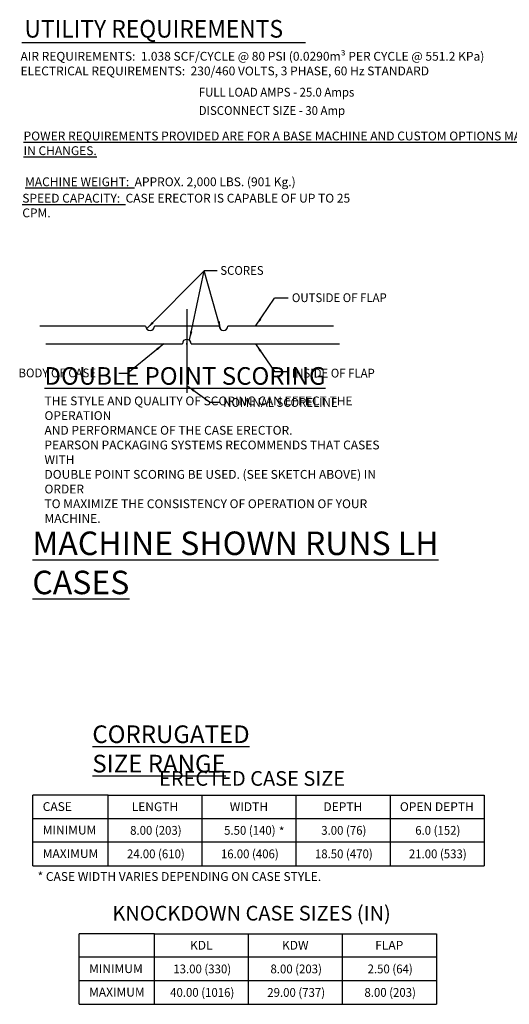
# Model space of a CAD drawing. Extents: x 8191 to 8662, y 60018 to 60314.
# Drawn here: x 8191 to 8274, y 60018 to 60186 of the extents above; entities that cross this region are included whole.
import ezdxf
from ezdxf.enums import TextEntityAlignment as Align

# ---------------------------------------------------------------- set-up
doc = ezdxf.new("R2010")
doc.units = 0
doc.header["$MEASUREMENT"] = 0
doc.linetypes.add('DASH_CENTER', pattern=[36, 24, -3, 6, -3])
doc.layers.get('0').update_dxf_attribs({"linetype": 'CONTINUOUS'})
for name, color, linetype in [('0300.0 UTILITY AND WEIGHT INFORMATION', 7, 'CONTINUOUS'), ('0801.0 CASE INFORMATION RIGHT HAND RSC', 7, 'CONTINUOUS'), ('1', 7, 'CONTINUOUS'), ('DRAWING_TEXT', 7, 'CONTINUOUS')]:
    doc.layers.add(name, color=color, linetype=linetype)
doc.styles.add('CONVERTER_1', font='simplex.shx', dxfattribs={"width": 0.95})
doc.styles.add('Text1', font='arial.ttf', dxfattribs={"width": 0.95})
doc.dimstyles.new('ACAD DIMS', dxfattribs={"dimtxt": 3, "dimasz": 1.5, "dimexe": 1.5, "dimexo": 1.5, "dimgap": 0.09, "dimtad": 0, "dimtih": 1, "dimtoh": 1, "dimdec": 3, "dimzin": 12, "dimdsep": 46, "dimlunit": 4, "dimtxsty": 'CONVERTER_1', "dimcen": 0.09, "dimclrd": 1, "dimclre": 1, "dimclrt": 256, "dimadec": 0, "dimazin": 0, "dimtfac": 1, "dimtdec": 3, "dimtofl": 0, "dimtmove": 0, "dimatfit": 3, "dimfxl": 1.5, "dimfrac": 2, "dimtolj": 1, "dimtzin": 0, "dimarcsym": 0})

# ---------------------------------------------------------------- blocks, each defined once
blk = doc.blocks.new('KNOCKDOWNCASESIZES')
at = {"layer": '1', "color": 7, "linetype": 'Continuous'}
for p, q in [((12.86, 12), (0, 12)), ((0, 8), (0, 12)), ((12.86, 0), (12.86, 12)), ((12.86, 12), (60.86, 12)), ((28.86, 0), (28.86, 12)), ((44.86, 0), (44.86, 12)), ((60.86, 12), (60.86, 0)), ((60.86, 8), (0, 8)), ((0, 0), (0, 8)), ((60.86, 4), (0, 4)), ((0, 0), (60.86, 0))]:
    blk.add_line(p, q, dxfattribs=at)
at = {"layer": 'DRAWING_TEXT', "linetype": 'Continuous', "width": 59.6235, "style": 'Text1'}
for s, insert, char_height, attachment_point in [('KNOCKDOWN CASE SIZES (IN)', (29.36, 16.76), 2.5, 2), ('KDL', (20.8, 10.8), 1.5, 2), ('KDW', (36.8, 10.8), 1.5, 2), ('FLAP', (52.8, 10.8), 1.5, 2), ('MINIMUM', (1.69, 6.82), 1.5, 1), ('MAXIMUM', (1.69, 2.82), 1.5, 1)]:
    blk.add_mtext(s, dxfattribs=dict(at, insert=insert, char_height=char_height, attachment_point=attachment_point))
at = {"layer": 'DRAWING_TEXT', "linetype": 'Continuous', "style": 'Text1', "width": 0.95}
for tag, p in [('MINKDL', (20.96, 5.27)), ('MINKDW', (36.96, 5.27)), ('MINFLAP', (52.96, 5.27)), ('MAXKDL', (20.96, 1.27)), ('MAXKDW', (36.96, 1.27)), ('MAXFLAP', (52.96, 1.27))]:
    blk.add_attdef(tag, text='', height=1.5, dxfattribs=at).set_placement(p, align=Align.CENTER)
blk = doc.blocks.new('ERECTEDCASESIZE')
at = {"layer": '1', "color": 7, "linetype": 'Continuous'}
for p, q in [((12.86, 12), (0, 12)), ((0, 8), (0, 12)), ((12.86, 0), (12.86, 12)), ((12.86, 12), (76.86, 12)), ((28.86, 0), (28.86, 12)), ((44.86, 0), (44.86, 12)), ((60.86, 12), (60.86, 0)), ((76.86, 12), (76.86, 0)), ((76.86, 8), (0, 8)), ((0, 0), (0, 8)), ((76.86, 4), (0, 4)), ((0, 0), (76.86, 0))]:
    blk.add_line(p, q, dxfattribs=at)
at = {"layer": 'DRAWING_TEXT', "linetype": 'Continuous', "width": 59.6235, "style": 'Text1'}
for s, insert, char_height, attachment_point in [('ERECTED CASE SIZE', (37.34, 16.11), 2.5, 2), ('CASE', (1.69, 10.82), 1.5, 1), ('LENGTH', (20.8, 10.8), 1.5, 2), ('WIDTH', (36.8, 10.8), 1.5, 2), ('DEPTH', (52.8, 10.8), 1.5, 2), ('OPEN DEPTH', (68.8, 10.8), 1.5, 2), ('MINIMUM', (1.69, 6.82), 1.5, 1), ('MAXIMUM', (1.69, 2.82), 1.5, 1)]:
    blk.add_mtext(s, dxfattribs=dict(at, insert=insert, char_height=char_height, attachment_point=attachment_point))
at = {"layer": 'DRAWING_TEXT', "linetype": 'Continuous', "style": 'Text1', "width": 0.95}
for tag, p in [('MINL', (20.96, 5.27)), ('MINW', (36.96, 5.27)), ('MIND', (52.96, 5.27)), ('MINOD', (68.96, 5.27)), ('MAXL', (20.96, 1.27)), ('MAXW', (36.96, 1.27)), ('MAXD', (52.96, 1.27)), ('MAXOD', (68.96, 1.27))]:
    blk.add_attdef(tag, text='', height=1.5, dxfattribs=at).set_placement(p, align=Align.CENTER)

msp = doc.modelspace()

# ---------------------------------------------------------------- linework, layer by layer
at = {"color": 1, "linetype": 'Continuous'}
for p, q in [((8224.4709, 60143.3156), (8222.2653, 60143.3156)), ((8236.5568, 60138.6444), (8234.2702, 60138.6444)), ((8234.2702, 60126.1586), (8236.5568, 60126.1586)), ((8207.7306, 60125.886), (8209.2735, 60125.886)), ((8224.8578, 60120.8905), (8223.3712, 60120.8905))]:
    msp.add_line(p, q, dxfattribs=at)
at = {"color": 7, "linetype": 'DASH_CENTER'}
for p, q in [((8219.3141, 60136.7613), (8219.3141, 60122.5526)), ((8219.1891, 60130.9015), (8219.4391, 60130.9015)), ((8219.3141, 60130.7765), (8219.3141, 60131.0265))]:
    msp.add_line(p, q, dxfattribs=at)
at = {"color": 7, "linetype": 'Continuous'}
for p, q in [((8212.3141, 60133.9015), (8194.3141, 60133.9015)), ((8224.8141, 60133.9015), (8213.8141, 60133.9015)), ((8244.3141, 60133.9015), (8226.3141, 60133.9015)), ((8195.3141, 60130.9015), (8218.5641, 60130.9015)), ((8220.0641, 60130.9015), (8245.3141, 60130.9015))]:
    msp.add_line(p, q, dxfattribs=at)
for centre, start, end in [((8213.0641, 60133.9015), 180, 0), ((8225.5641, 60133.9015), 180, 0), ((8219.3141, 60130.9015), 0, 180)]:
    msp.add_arc(centre, 0.75, start, end, dxfattribs=at)
at = {"color": 1}
for points in [[(8213.3911, 60134.6411), (8213.6716, 60134.3631), (8212.4755, 60133.4366)], [(8224.5359, 60134.6714), (8224.9156, 60134.7802), (8225.1388, 60133.2838)], [(8231.6998, 60135.2499), (8232.0254, 60135.0263), (8231.0135, 60133.9015)], [(8219.8809, 60133.0104), (8220.2673, 60132.9286), (8219.7634, 60131.5021)], [(8214.3621, 60129.7983), (8214.1119, 60130.1039), (8215.3975, 60130.9015)], [(8232.0254, 60129.7768), (8231.6998, 60129.5532), (8231.0135, 60130.9015)], [(8220.652, 60123.0602), (8220.4236, 60122.738), (8219.3141, 60123.7666)]]:
    msp.add_solid(points, dxfattribs=at)
at = {"layer": '0300.0 UTILITY AND WEIGHT INFORMATION', "color": 7, "linetype": 'Continuous'}
msp.add_line((8191.2246, 60182.1926), (8239.5326, 60182.1926), dxfattribs=at)

# ---------------------------------------------------------------- block references
at = {"color": 7, "linetype": 'Continuous'}
for name, p, values in [('ERECTEDCASESIZE', (8193.0941, 60042.0452), {'MAXOD': '21.00 (533)', 'MINOD': '6.0 (152)', 'MAXD': '18.50 (470)', 'MIND': '3.00 (76)', 'MAXW': '16.00 (406)', 'MINW': '5.50 (140)', 'MAXL': '24.00 (610)', 'MINL': '8.00 (203)'}), ('KNOCKDOWNCASESIZES', (8200.9867, 60018.4571), {'MAXFLAP': '8.00 (203)', 'MINFLAP': '2.50 (64)', 'MAXKDW': '29.00 (737)', 'MINKDW': '8.00 (203)', 'MAXKDL': '40.00 (1016)', 'MINKDL': '13.00 (330)'})]:
    msp.add_blockref(name, p, dxfattribs=at).add_auto_attribs(values)

# ---------------------------------------------------------------- texts
at = {"color": 7, "style": 'Text1', "width": 0.95}
for s, p in [('SCORES', (8225.0221, 60142.629)), ('OUTSIDE OF FLAP', (8237.2152, 60137.9917)), ('BODY OF CASE', (8190.6698, 60125.1817)), ('INSIDE OF FLAP', (8237.2152, 60125.1507)), ('NOMINAL SCORELINE', (8225.5168, 60120.1559))]:
    msp.add_text(s, height=1.5, dxfattribs=at).set_placement(p)
at = {"color": 7, "linetype": 'Continuous', "insert": (8191.527, 60169.5205), "char_height": 3, "width": 115.022087, "attachment_point": 1, "style": 'Text1'}
msp.add_mtext('{\\fArial|b1|i0|c0|p34;\\H0.5x;\\L\\PPOWER REQUIREMENTS PROVIDED ARE FOR A BASE MACHINE AND CUSTOM OPTIONS MAY RESULT \\PIN CHANGES.}', dxfattribs=at)
at = {"color": 7, "char_height": 1.5, "attachment_point": 7, "style": 'Text1'}
for s, insert in [('{\\H2x;\\LDOUBLE POINT SCORING}\\PTHE STYLE AND QUALITY OF SCORING CAN EFFECT THE OPERATION\\PAND PERFORMANCE OF THE CASE ERECTOR.\\PPEARSON PACKAGING SYSTEMS RECOMMENDS THAT CASES WITH\\PDOUBLE POINT SCORING BE USED. (SEE SKETCH ABOVE) IN ORDER\\PTO MAXIMIZE THE CONSISTENCY OF OPERATION OF YOUR MACHINE.', (8195.0839, 60100.4156)), ('{\\H2x;\\LCORRUGATED SIZE RANGE\\l\\P} \\P ', (8203.2361, 60055.9285))]:
    msp.add_mtext(s, dxfattribs=dict(at, insert=insert))
at = {"linetype": 'Continuous', "char_height": 1.5, "attachment_point": 1, "style": 'Text1'}
for s, insert, width in [('*', (8234.9912, 60048.6281), 34.966188), ('* CASE WIDTH VARIES DEPENDING ON CASE STYLE.', (8193.9122, 60040.9614), 55.923539)]:
    msp.add_mtext(s, dxfattribs=dict(at, insert=insert, width=width))
at = {"layer": '0300.0 UTILITY AND WEIGHT INFORMATION', "color": 7, "style": 'Text1', "width": 0.95}
for s, height, p in [('UTILITY REQUIREMENTS', 3, (8191.6748, 60183.012)), ('FULL LOAD AMPS - 25.0 Amps', 1.5, (8221.3577, 60172.973)), ('DISCONNECT SIZE - 30 Amp', 1.5, (8221.3577, 60169.8516))]:
    msp.add_text(s, height=height, dxfattribs=at).set_placement(p)
at = {"layer": '0300.0 UTILITY AND WEIGHT INFORMATION', "linetype": 'Continuous', "char_height": 1.5, "attachment_point": 1, "style": 'Text1'}
for s, insert, width in [('AIR REQUIREMENTS:  1.038 SCF/CYCLE @ 80 PSI (0.0290m³ PER CYCLE @ 551.2 KPa)\\PELECTRICAL REQUIREMENTS:  230/460 VOLTS, 3 PHASE, 60 Hz STANDARD', (8191.0072, 60180.5864), 95.362064), ('{\\LMACHINE WEIGHT:}  APPROX. 2,000 LBS. (901 Kg.)', (8191.7779, 60159.2222), 70.100079)]:
    msp.add_mtext(s, dxfattribs=dict(at, insert=insert, width=width))
at = {"layer": '0300.0 UTILITY AND WEIGHT INFORMATION', "color": 7, "insert": (8191.3084, 60152.4302), "char_height": 1.5, "attachment_point": 7, "style": 'Text1'}
msp.add_mtext('{\\LSPEED CAPACITY:}  CASE ERECTOR IS CAPABLE OF UP TO 25 CPM.', dxfattribs=at)
at = {"layer": '0801.0 CASE INFORMATION RIGHT HAND RSC', "color": 7, "insert": (8193.0194, 60088.2669), "char_height": 4, "attachment_point": 7, "style": 'Text1'}
msp.add_mtext('{\\LMACHINE SHOWN RUNS LH CASES}', dxfattribs=at)

# ---------------------------------------------------------------- leaders
at = {"color": 1, "linetype": 'Continuous', "has_arrowhead": 0}
for points in [[(8212.4755, 60133.4366), (8222.2653, 60143.3156)], [(8219.7634, 60131.5021), (8222.2653, 60143.3156)], [(8225.1388, 60133.2838), (8222.2653, 60143.3156)], [(8231.0135, 60133.9015), (8234.2702, 60138.6444)], [(8215.3975, 60130.9015), (8209.2735, 60125.886)], [(8231.0135, 60130.9015), (8234.2702, 60126.1586)], [(8219.3141, 60123.7666), (8223.3712, 60120.8905)]]:
    msp.add_leader(points, dimstyle='ACAD DIMS', override={"dimdec": 1, "dimlfac": 25.4, "dimlunit": 2, "dimpost": 'mm\\X', "dimtdec": 1, "dimarcsym": 1}, dxfattribs=at)

doc.saveas('drawing.dxf')
